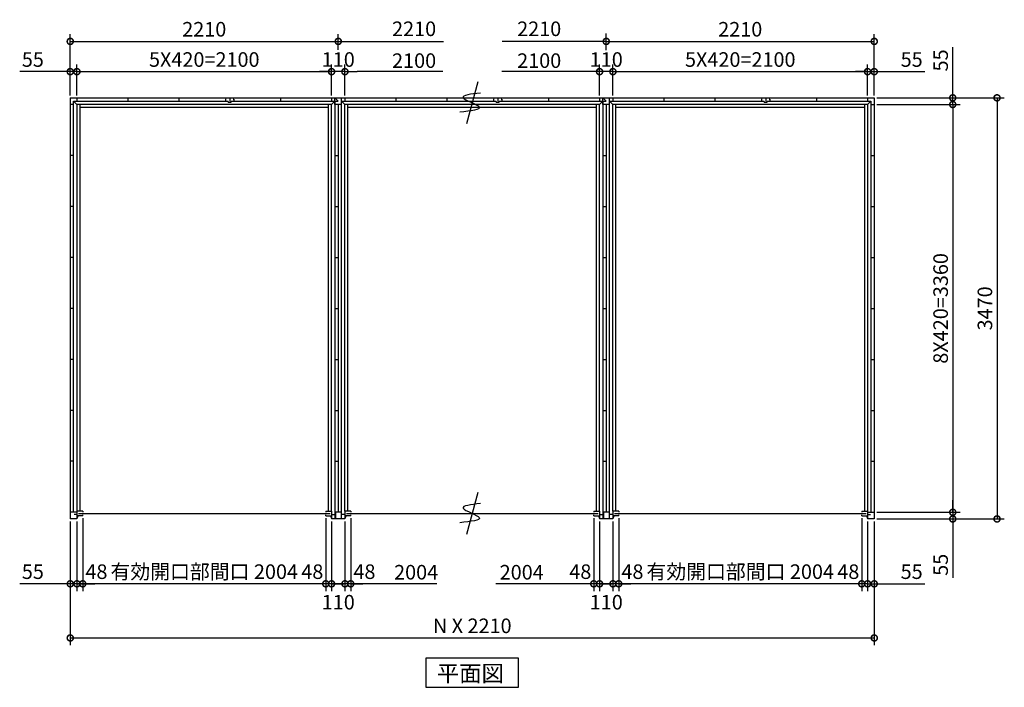
# Model space of a CAD drawing. Extents: x 140 to 16534, y 0 to 11240.
# Drawn here: x 1643 to 9762, y 5510 to 11011 of the extents above; entities that cross this region are included whole.
import ezdxf

# ---------------------------------------------------------------- set-up
doc = ezdxf.new("R2010")
doc.units = 0
doc.header["$LTSCALE"] = 20
doc.header["$PDMODE"] = 3
doc.header["$PDSIZE"] = 2
doc.layers.get('0').update_dxf_attribs({"linetype": 'CONTINUOUS'})
doc.layers.get('DEFPOINTS').update_dxf_attribs({"linetype": 'CONTINUOUS'})
for name, color, linetype in [('寸法', 4, 'CONTINUOUS'), ('文字', 7, 'CONTINUOUS'), ('部品1', 7, 'CONTINUOUS')]:
    doc.layers.add(name, color=color, linetype=linetype)
doc.styles.add('MSGOTHIC', font='MS PGothic.ttf')
doc.styles.add('STYLE1', font='isocp.shx', dxfattribs={"bigfont": 'bigfont.shx'})
doc.dimstyles.new('INABA_S40G', dxfattribs={"dimscale": 40, "dimtxt": 3, "dimasz": 2.5, "dimexe": 1.5, "dimexo": 0.5, "dimgap": 1, "dimtad": 3, "dimdec": 1, "dimdsep": 46, "dimtxsty": 'STYLE1', "dimblk1": 'DOTSMALL', "dimblk2": 'DOTSMALL', "dimsah": 1, "dimcen": 0, "dimclrt": 7, "dimadec": 0, "dimazin": 0, "dimtfac": 1, "dimtdec": 4, "dimtix": 1, "dimtmove": 0, "dimatfit": 3, "dimldrblk": 'DOTSMALL', "dimfxl": 1, "dimtolj": 1, "dimtzin": 0, "dimarcsym": 0})

# ---------------------------------------------------------------- blocks, each defined once
blk = doc.blocks.new('_DOTSMALL')
at = {"color": 0, "linetype": 'ByBlock', "ltscale": 50, "const_width": 0.5}
blk.add_lwpolyline([(-0.0625, 0, 1), (0.0625, 0, 1)], format="xyb", close=True, dxfattribs=at)
blk = doc.blocks.new('*D1')
at = {"layer": 'DEFPOINTS', "color": 0, "ltscale": 50}
for p in [(8689.7, 10312.1), (8689.7, 6952.1), (9337.1, 6952.1)]:
    blk.add_point(p, dxfattribs=at)
at = {"layer": '寸法', "color": 0, "lineweight": -2, "ltscale": 50}
for p, q in [((8709.7, 10312.1), (9397.1, 10312.1)), ((9337.1, 10312.1), (9337.1, 6952.1)), ((8709.7, 6952.1), (9397.1, 6952.1))]:
    blk.add_line(p, q, dxfattribs=at)
at = {"layer": '寸法', "color": 0, "lineweight": -2, "ltscale": 50, "xscale": 100, "yscale": 100, "zscale": 100}
for p, rotation in [((9337.1, 10312.1), 90), ((9337.1, 6952.1), 270)]:
    blk.add_blockref('_DOTSMALL', p, dxfattribs=dict(at, rotation=rotation))
at = {"layer": '寸法', "color": 7, "ltscale": 50, "insert": (9237.1, 8632.1), "char_height": 120, "attachment_point": 5, "rotation": 90, "style": 'STYLE1'}
blk.add_mtext('\\A1;8X420=3360', dxfattribs=at)
blk = doc.blocks.new('*D2')
at = {"layer": 'DEFPOINTS', "color": 0, "ltscale": 50}
for p in [(8689.7, 6952.1), (8689.7, 6897.1), (9337.1, 6897.1)]:
    blk.add_point(p, dxfattribs=at)
at = {"layer": '寸法', "color": 0, "lineweight": -2, "ltscale": 50}
for p, q in [((9337.1, 6952.1), (9337.1, 7052.1)), ((8709.7, 6952.1), (9397.1, 6952.1)), ((9337.1, 6952.1), (9337.1, 6897.1)), ((8709.7, 6897.1), (9397.1, 6897.1)), ((9337.1, 6897.1), (9337.1, 6410.7))]:
    blk.add_line(p, q, dxfattribs=at)
at = {"layer": '寸法', "color": 0, "lineweight": -2, "ltscale": 50, "xscale": 100, "yscale": 100, "zscale": 100}
for p, rotation in [((9337.1, 6952.1), 270), ((9337.1, 6897.1), 90)]:
    blk.add_blockref('_DOTSMALL', p, dxfattribs=dict(at, rotation=rotation))
at = {"layer": '寸法', "color": 7, "ltscale": 50, "insert": (9237.1, 6519.2), "char_height": 120, "attachment_point": 5, "rotation": 90, "style": 'STYLE1'}
blk.add_mtext('\\A1;55', dxfattribs=at)
blk = doc.blocks.new('*D3')
at = {"layer": 'DEFPOINTS', "color": 0, "ltscale": 50}
for p in [(8689.7, 10367.1), (8689.7, 10312.1), (9337.1, 10312.1)]:
    blk.add_point(p, dxfattribs=at)
at = {"layer": '寸法', "color": 0, "lineweight": -2, "ltscale": 50}
for p, q in [((9337.1, 10367.1), (9337.1, 10784.1)), ((8709.7, 10367.1), (9397.1, 10367.1)), ((8709.7, 10312.1), (9397.1, 10312.1)), ((9337.1, 10312.1), (9337.1, 10367.1)), ((9337.1, 10312.1), (9337.1, 10212.1))]:
    blk.add_line(p, q, dxfattribs=at)
at = {"layer": '寸法', "color": 0, "lineweight": -2, "ltscale": 50, "xscale": 100, "yscale": 100, "zscale": 100}
for p, rotation in [((9337.1, 10367.1), 270), ((9337.1, 10312.1), 90)]:
    blk.add_blockref('_DOTSMALL', p, dxfattribs=dict(at, rotation=rotation))
at = {"layer": '寸法', "color": 7, "ltscale": 50, "insert": (9237.1, 10675.6), "char_height": 120, "attachment_point": 5, "rotation": 90, "style": 'STYLE1'}
blk.add_mtext('\\A1;55', dxfattribs=at)
blk = doc.blocks.new('*D4')
at = {"layer": 'DEFPOINTS', "color": 0, "ltscale": 50}
for p in [(8689.7, 10367.1), (8689.7, 6897.1), (9702.2, 6897.1)]:
    blk.add_point(p, dxfattribs=at)
at = {"layer": '寸法', "color": 0, "lineweight": -2, "ltscale": 50}
for p, q in [((8709.7, 10367.1), (9762.2, 10367.1)), ((9702.2, 10367.1), (9702.2, 6897.1)), ((8709.7, 6897.1), (9762.2, 6897.1))]:
    blk.add_line(p, q, dxfattribs=at)
at = {"layer": '寸法', "color": 0, "lineweight": -2, "ltscale": 50, "xscale": 100, "yscale": 100, "zscale": 100}
for p, rotation in [((9702.2, 10367.1), 90), ((9702.2, 6897.1), 270)]:
    blk.add_blockref('_DOTSMALL', p, dxfattribs=dict(at, rotation=rotation))
at = {"layer": '寸法', "color": 7, "ltscale": 50, "insert": (9602.2, 8632.1), "char_height": 120, "attachment_point": 5, "rotation": 90, "style": 'STYLE1'}
blk.add_mtext('\\A1;3470', dxfattribs=at)
blk = doc.blocks.new('*D5')
at = {"layer": 'DEFPOINTS', "color": 0, "ltscale": 50}
for p in [(6582.7, 6923.1), (8586.7, 6923.1), (6582.7, 6362.7)]:
    blk.add_point(p, dxfattribs=at)
at = {"layer": '寸法', "color": 0, "lineweight": -2, "ltscale": 50}
for p, q in [((6582.7, 6903.1), (6582.7, 6302.7)), ((8586.7, 6362.7), (6582.7, 6362.7))]:
    blk.add_line(p, q, dxfattribs=at)
at = {"layer": '寸法', "color": 0, "lineweight": -2, "ltscale": 50, "xscale": 100, "yscale": 100, "zscale": 100, "rotation": 180}
blk.add_blockref('_DOTSMALL', (6582.7, 6362.7), dxfattribs=at)
at = {"layer": '寸法', "color": 0, "lineweight": -2, "ltscale": 50, "xscale": 100, "yscale": 100, "zscale": 100}
blk.add_blockref('_DOTSMALL', (8586.7, 6362.7), dxfattribs=at)
at = {"layer": '寸法', "color": 7, "ltscale": 50, "insert": (7584.7, 6462.7), "char_height": 120, "attachment_point": 5, "style": 'STYLE1'}
blk.add_mtext('\\A1;有効開口部間口 2004', dxfattribs=at)
blk = doc.blocks.new('*D6')
at = {"layer": 'DEFPOINTS', "color": 0, "ltscale": 50}
for p in [(2059.7, 6897.1), (8689.7, 6897.1), (8689.7, 5916.5)]:
    blk.add_point(p, dxfattribs=at)
at = {"layer": '寸法', "color": 0, "lineweight": -2, "ltscale": 50}
for p, q in [((2059.7, 6877.1), (2059.7, 5856.5)), ((8689.7, 6877.1), (8689.7, 5856.5)), ((2059.7, 5916.5), (8689.7, 5916.5))]:
    blk.add_line(p, q, dxfattribs=at)
at = {"layer": '寸法', "color": 0, "lineweight": -2, "ltscale": 50, "xscale": 100, "yscale": 100, "zscale": 100, "rotation": 180}
blk.add_blockref('_DOTSMALL', (2059.7, 5916.5), dxfattribs=at)
at = {"layer": '寸法', "color": 0, "lineweight": -2, "ltscale": 50, "xscale": 100, "yscale": 100, "zscale": 100}
blk.add_blockref('_DOTSMALL', (8689.7, 5916.5), dxfattribs=at)
at = {"layer": '寸法', "color": 7, "ltscale": 50, "insert": (5374.7, 6016.5), "char_height": 120, "attachment_point": 5, "style": 'STYLE1'}
blk.add_mtext('\\A1;N X 2210', dxfattribs=at)
blk = doc.blocks.new('*D7')
at = {"layer": 'DEFPOINTS', "color": 0, "ltscale": 50}
for p in [(2059.7, 6897.1), (2114.7, 6897.1), (2059.7, 6362.7)]:
    blk.add_point(p, dxfattribs=at)
at = {"layer": '寸法', "color": 0, "lineweight": -2, "ltscale": 50}
for p, q in [((2059.7, 6877.1), (2059.7, 6302.7)), ((2114.7, 6877.1), (2114.7, 6302.7)), ((2059.7, 6362.7), (1642.7, 6362.7)), ((2114.7, 6362.7), (2059.7, 6362.7)), ((2114.7, 6362.7), (2214.7, 6362.7))]:
    blk.add_line(p, q, dxfattribs=at)
at = {"layer": '寸法', "color": 0, "lineweight": -2, "ltscale": 50, "xscale": 100, "yscale": 100, "zscale": 100}
blk.add_blockref('_DOTSMALL', (2059.7, 6362.7), dxfattribs=at)
at = {"layer": '寸法', "color": 0, "lineweight": -2, "ltscale": 50, "xscale": 100, "yscale": 100, "zscale": 100, "rotation": 180}
blk.add_blockref('_DOTSMALL', (2114.7, 6362.7), dxfattribs=at)
at = {"layer": '寸法', "color": 7, "ltscale": 50, "insert": (1751.2, 6462.7), "char_height": 120, "attachment_point": 5, "style": 'STYLE1'}
blk.add_mtext('\\A1;55', dxfattribs=at)
blk = doc.blocks.new('*D8')
at = {"layer": 'DEFPOINTS', "color": 0, "ltscale": 50}
for p in [(6582.7, 6923.1), (6534.7, 6897.1), (6534.7, 6362.7)]:
    blk.add_point(p, dxfattribs=at)
at = {"layer": '寸法', "color": 0, "lineweight": -2, "ltscale": 50}
for p, q in [((6582.7, 6903.1), (6582.7, 6302.7)), ((6534.7, 6877.1), (6534.7, 6302.7)), ((6534.7, 6362.7), (6434.7, 6362.7)), ((6582.7, 6362.7), (6534.7, 6362.7)), ((6582.7, 6362.7), (6682.7, 6362.7))]:
    blk.add_line(p, q, dxfattribs=at)
at = {"layer": '寸法', "color": 0, "lineweight": -2, "ltscale": 50, "xscale": 100, "yscale": 100, "zscale": 100}
blk.add_blockref('_DOTSMALL', (6534.7, 6362.7), dxfattribs=at)
at = {"layer": '寸法', "color": 0, "lineweight": -2, "ltscale": 50, "xscale": 100, "yscale": 100, "zscale": 100, "rotation": 180}
blk.add_blockref('_DOTSMALL', (6582.7, 6362.7), dxfattribs=at)
at = {"layer": '寸法', "color": 7, "ltscale": 50, "insert": (6695.6, 6462.7), "char_height": 120, "attachment_point": 5, "style": 'STYLE1'}
blk.add_mtext('\\A1;48', dxfattribs=at)
blk = doc.blocks.new('*D9')
at = {"layer": 'DEFPOINTS', "color": 0, "ltscale": 50}
for p in [(8586.7, 6923.1), (8634.7, 6897.1), (8586.7, 6362.7)]:
    blk.add_point(p, dxfattribs=at)
at = {"layer": '寸法', "color": 0, "lineweight": -2, "ltscale": 50}
for p, q in [((8586.7, 6903.1), (8586.7, 6302.7)), ((8634.7, 6877.1), (8634.7, 6302.7)), ((8586.7, 6362.7), (8486.7, 6362.7)), ((8634.7, 6362.7), (8586.7, 6362.7)), ((8634.7, 6362.7), (8734.7, 6362.7))]:
    blk.add_line(p, q, dxfattribs=at)
at = {"layer": '寸法', "color": 0, "lineweight": -2, "ltscale": 50, "xscale": 100, "yscale": 100, "zscale": 100}
blk.add_blockref('_DOTSMALL', (8586.7, 6362.7), dxfattribs=at)
at = {"layer": '寸法', "color": 0, "lineweight": -2, "ltscale": 50, "xscale": 100, "yscale": 100, "zscale": 100, "rotation": 180}
blk.add_blockref('_DOTSMALL', (8634.7, 6362.7), dxfattribs=at)
at = {"layer": '寸法', "color": 7, "ltscale": 50, "insert": (8475.7, 6462.7), "char_height": 120, "attachment_point": 5, "style": 'STYLE1'}
blk.add_mtext('\\A1;48', dxfattribs=at)
blk = doc.blocks.new('*D10')
at = {"layer": 'DEFPOINTS', "color": 0, "ltscale": 50}
for p in [(8634.7, 6897.1), (8689.7, 6897.1), (8634.7, 6362.7)]:
    blk.add_point(p, dxfattribs=at)
at = {"layer": '寸法', "color": 0, "lineweight": -2, "ltscale": 50}
for p, q in [((8634.7, 6877.1), (8634.7, 6302.7)), ((8689.7, 6877.1), (8689.7, 6302.7)), ((8634.7, 6362.7), (8534.7, 6362.7)), ((8634.7, 6362.7), (8689.7, 6362.7)), ((8689.7, 6362.7), (9106.6, 6362.7))]:
    blk.add_line(p, q, dxfattribs=at)
at = {"layer": '寸法', "color": 0, "lineweight": -2, "ltscale": 50, "xscale": 100, "yscale": 100, "zscale": 100}
blk.add_blockref('_DOTSMALL', (8634.7, 6362.7), dxfattribs=at)
at = {"layer": '寸法', "color": 0, "lineweight": -2, "ltscale": 50, "xscale": 100, "yscale": 100, "zscale": 100, "rotation": 180}
blk.add_blockref('_DOTSMALL', (8689.7, 6362.7), dxfattribs=at)
at = {"layer": '寸法', "color": 7, "ltscale": 50, "insert": (8998.2, 6462.7), "char_height": 120, "attachment_point": 5, "style": 'STYLE1'}
blk.add_mtext('\\A1;55', dxfattribs=at)
blk = doc.blocks.new('*D11')
at = {"layer": 'DEFPOINTS', "color": 0, "ltscale": 50}
for p in [(8634.7, 10582.9), (6534.7, 10367.1), (8634.7, 10367.1)]:
    blk.add_point(p, dxfattribs=at)
at = {"layer": '寸法', "color": 0, "lineweight": -2, "ltscale": 50}
for p, q in [((6534.7, 10387.1), (6534.7, 10642.9)), ((8634.7, 10387.1), (8634.7, 10642.9)), ((6534.7, 10582.9), (8634.7, 10582.9))]:
    blk.add_line(p, q, dxfattribs=at)
at = {"layer": '寸法', "color": 0, "lineweight": -2, "ltscale": 50, "xscale": 100, "yscale": 100, "zscale": 100, "rotation": 180}
blk.add_blockref('_DOTSMALL', (6534.7, 10582.9), dxfattribs=at)
at = {"layer": '寸法', "color": 0, "lineweight": -2, "ltscale": 50, "xscale": 100, "yscale": 100, "zscale": 100}
blk.add_blockref('_DOTSMALL', (8634.7, 10582.9), dxfattribs=at)
at = {"layer": '寸法', "color": 7, "ltscale": 50, "insert": (7584.7, 10682.9), "char_height": 120, "attachment_point": 5, "style": 'STYLE1'}
blk.add_mtext('\\A1;5X420=2100', dxfattribs=at)
blk = doc.blocks.new('*D12')
at = {"layer": 'DEFPOINTS', "color": 0, "ltscale": 50}
for p in [(2114.7, 10582.9), (2059.7, 10367.1), (2114.7, 10367.1)]:
    blk.add_point(p, dxfattribs=at)
at = {"layer": '寸法', "color": 0, "lineweight": -2, "ltscale": 50}
for p, q in [((2059.7, 10387.1), (2059.7, 10642.9)), ((2114.7, 10387.1), (2114.7, 10642.9)), ((2059.7, 10582.9), (1642.7, 10582.9)), ((2114.7, 10582.9), (2059.7, 10582.9)), ((2114.7, 10582.9), (2214.7, 10582.9))]:
    blk.add_line(p, q, dxfattribs=at)
at = {"layer": '寸法', "color": 0, "lineweight": -2, "ltscale": 50, "xscale": 100, "yscale": 100, "zscale": 100}
blk.add_blockref('_DOTSMALL', (2059.7, 10582.9), dxfattribs=at)
at = {"layer": '寸法', "color": 0, "lineweight": -2, "ltscale": 50, "xscale": 100, "yscale": 100, "zscale": 100, "rotation": 180}
blk.add_blockref('_DOTSMALL', (2114.7, 10582.9), dxfattribs=at)
at = {"layer": '寸法', "color": 7, "ltscale": 50, "insert": (1751.2, 10682.9), "char_height": 120, "attachment_point": 5, "style": 'STYLE1'}
blk.add_mtext('\\A1;55', dxfattribs=at)
blk = doc.blocks.new('*D13')
at = {"layer": 'DEFPOINTS', "color": 0, "ltscale": 50}
for p in [(8689.7, 10582.9), (8634.7, 10367.1), (8689.7, 10367.1)]:
    blk.add_point(p, dxfattribs=at)
at = {"layer": '寸法', "color": 0, "lineweight": -2, "ltscale": 50}
for p, q in [((8634.7, 10387.1), (8634.7, 10642.9)), ((8689.7, 10387.1), (8689.7, 10642.9)), ((8634.7, 10582.9), (8534.7, 10582.9)), ((8634.7, 10582.9), (8689.7, 10582.9)), ((8689.7, 10582.9), (9106.6, 10582.9))]:
    blk.add_line(p, q, dxfattribs=at)
at = {"layer": '寸法', "color": 0, "lineweight": -2, "ltscale": 50, "xscale": 100, "yscale": 100, "zscale": 100}
blk.add_blockref('_DOTSMALL', (8634.7, 10582.9), dxfattribs=at)
at = {"layer": '寸法', "color": 0, "lineweight": -2, "ltscale": 50, "xscale": 100, "yscale": 100, "zscale": 100, "rotation": 180}
blk.add_blockref('_DOTSMALL', (8689.7, 10582.9), dxfattribs=at)
at = {"layer": '寸法', "color": 7, "ltscale": 50, "insert": (8998.2, 10682.9), "char_height": 120, "attachment_point": 5, "style": 'STYLE1'}
blk.add_mtext('\\A1;55', dxfattribs=at)
blk = doc.blocks.new('*D15')
at = {"layer": 'DEFPOINTS', "color": 0, "ltscale": 50}
for p in [(6376.7, 6923.1), (6424.7, 6897.1), (6376.7, 6362.7)]:
    blk.add_point(p, dxfattribs=at)
at = {"layer": '寸法', "color": 0, "lineweight": -2, "ltscale": 50}
for p, q in [((6376.7, 6903.1), (6376.7, 6302.7)), ((6424.7, 6877.1), (6424.7, 6302.7)), ((6376.7, 6362.7), (6276.7, 6362.7)), ((6424.7, 6362.7), (6376.7, 6362.7)), ((6424.7, 6362.7), (6524.7, 6362.7))]:
    blk.add_line(p, q, dxfattribs=at)
at = {"layer": '寸法', "color": 0, "lineweight": -2, "ltscale": 50, "xscale": 100, "yscale": 100, "zscale": 100}
blk.add_blockref('_DOTSMALL', (6376.7, 6362.7), dxfattribs=at)
at = {"layer": '寸法', "color": 0, "lineweight": -2, "ltscale": 50, "xscale": 100, "yscale": 100, "zscale": 100, "rotation": 180}
blk.add_blockref('_DOTSMALL', (6424.7, 6362.7), dxfattribs=at)
at = {"layer": '寸法', "color": 7, "ltscale": 50, "insert": (6265.7, 6462.7), "char_height": 120, "attachment_point": 5, "style": 'STYLE1'}
blk.add_mtext('\\A1;48', dxfattribs=at)
blk = doc.blocks.new('*D14')
at = {"layer": 'DEFPOINTS', "color": 0, "ltscale": 50}
for p in [(2162.7, 6923.1), (2114.7, 6897.1), (2114.7, 6362.7)]:
    blk.add_point(p, dxfattribs=at)
at = {"layer": '寸法', "color": 0, "lineweight": -2, "ltscale": 50}
for p, q in [((2162.7, 6903.1), (2162.7, 6302.7)), ((2114.7, 6877.1), (2114.7, 6302.7)), ((2114.7, 6362.7), (2014.7, 6362.7)), ((2162.7, 6362.7), (2114.7, 6362.7)), ((2162.7, 6362.7), (2262.7, 6362.7))]:
    blk.add_line(p, q, dxfattribs=at)
at = {"layer": '寸法', "color": 0, "lineweight": -2, "ltscale": 50, "xscale": 100, "yscale": 100, "zscale": 100}
blk.add_blockref('_DOTSMALL', (2114.7, 6362.7), dxfattribs=at)
at = {"layer": '寸法', "color": 0, "lineweight": -2, "ltscale": 50, "xscale": 100, "yscale": 100, "zscale": 100, "rotation": 180}
blk.add_blockref('_DOTSMALL', (2162.7, 6362.7), dxfattribs=at)
at = {"layer": '寸法', "color": 7, "ltscale": 50, "insert": (2275.6, 6462.7), "char_height": 120, "attachment_point": 5, "style": 'STYLE1'}
blk.add_mtext('\\A1;48', dxfattribs=at)
blk = doc.blocks.new('*D16')
at = {"layer": 'DEFPOINTS', "color": 0, "ltscale": 50}
for p in [(6424.7, 6897.1), (6534.7, 6897.1), (6424.7, 6362.7)]:
    blk.add_point(p, dxfattribs=at)
at = {"layer": '寸法', "color": 0, "lineweight": -2, "ltscale": 50}
for p, q in [((6424.7, 6877.1), (6424.7, 6302.7)), ((6534.7, 6877.1), (6534.7, 6302.7)), ((6534.7, 6362.7), (6424.7, 6362.7))]:
    blk.add_line(p, q, dxfattribs=at)
at = {"layer": '寸法', "color": 0, "lineweight": -2, "ltscale": 50, "xscale": 100, "yscale": 100, "zscale": 100, "rotation": 180}
blk.add_blockref('_DOTSMALL', (6424.7, 6362.7), dxfattribs=at)
at = {"layer": '寸法', "color": 0, "lineweight": -2, "ltscale": 50, "xscale": 100, "yscale": 100, "zscale": 100}
blk.add_blockref('_DOTSMALL', (6534.7, 6362.7), dxfattribs=at)
at = {"layer": '寸法', "color": 7, "ltscale": 50, "insert": (6479.7, 6211), "char_height": 120, "attachment_point": 5, "style": 'STYLE1'}
blk.add_mtext('\\A1;110', dxfattribs=at)
blk = doc.blocks.new('*D17')
at = {"layer": 'DEFPOINTS', "color": 0, "ltscale": 50}
for p in [(6424.7, 10582.9), (6424.7, 10367.1), (6534.7, 10367.1)]:
    blk.add_point(p, dxfattribs=at)
at = {"layer": '寸法', "color": 0, "lineweight": -2, "ltscale": 50}
for p, q in [((6424.7, 10387.1), (6424.7, 10642.9)), ((6534.7, 10387.1), (6534.7, 10642.9)), ((6424.7, 10582.9), (6324.7, 10582.9)), ((6534.7, 10582.9), (6424.7, 10582.9)), ((6534.7, 10582.9), (6634.7, 10582.9))]:
    blk.add_line(p, q, dxfattribs=at)
at = {"layer": '寸法', "color": 0, "lineweight": -2, "ltscale": 50, "xscale": 100, "yscale": 100, "zscale": 100}
blk.add_blockref('_DOTSMALL', (6424.7, 10582.9), dxfattribs=at)
at = {"layer": '寸法', "color": 0, "lineweight": -2, "ltscale": 50, "xscale": 100, "yscale": 100, "zscale": 100, "rotation": 180}
blk.add_blockref('_DOTSMALL', (6534.7, 10582.9), dxfattribs=at)
at = {"layer": '寸法', "color": 7, "ltscale": 50, "insert": (6479.7, 10682.9), "char_height": 120, "attachment_point": 5, "style": 'STYLE1'}
blk.add_mtext('\\A1;110', dxfattribs=at)
blk = doc.blocks.new('*D18')
at = {"layer": 'DEFPOINTS', "color": 0, "ltscale": 50}
for p in [(8689.7, 10832.2), (6479.7, 10741.9), (8689.7, 10367.1)]:
    blk.add_point(p, dxfattribs=at)
at = {"layer": '寸法', "color": 0, "lineweight": -2, "ltscale": 50}
for p, q in [((8689.7, 10387.1), (8689.7, 10892.2)), ((6479.7, 10832.2), (8689.7, 10832.2))]:
    blk.add_line(p, q, dxfattribs=at)
at = {"layer": '寸法', "color": 0, "lineweight": -2, "ltscale": 50, "xscale": 100, "yscale": 100, "zscale": 100, "rotation": 180}
blk.add_blockref('_DOTSMALL', (6479.7, 10832.2), dxfattribs=at)
at = {"layer": '寸法', "color": 0, "lineweight": -2, "ltscale": 50, "xscale": 100, "yscale": 100, "zscale": 100}
blk.add_blockref('_DOTSMALL', (8689.7, 10832.2), dxfattribs=at)
at = {"layer": '寸法', "color": 7, "ltscale": 50, "insert": (7584.7, 10932.2), "char_height": 120, "attachment_point": 5, "style": 'STYLE1'}
blk.add_mtext('\\A1;2210', dxfattribs=at)
blk = doc.blocks.new('*D23')
at = {"layer": 'DEFPOINTS', "color": 0, "ltscale": 50}
for p in [(4269.7, 10832.2), (4269.7, 10741.9), (2059.7, 10367.1)]:
    blk.add_point(p, dxfattribs=at)
at = {"layer": '寸法', "color": 0, "lineweight": -2, "ltscale": 50}
for p, q in [((2059.7, 10387.1), (2059.7, 10892.2)), ((4269.7, 10761.9), (4269.7, 10892.2)), ((2059.7, 10832.2), (4269.7, 10832.2))]:
    blk.add_line(p, q, dxfattribs=at)
at = {"layer": '寸法', "color": 0, "lineweight": -2, "ltscale": 50, "xscale": 100, "yscale": 100, "zscale": 100, "rotation": 180}
blk.add_blockref('_DOTSMALL', (2059.7, 10832.2), dxfattribs=at)
at = {"layer": '寸法', "color": 0, "lineweight": -2, "ltscale": 50, "xscale": 100, "yscale": 100, "zscale": 100}
blk.add_blockref('_DOTSMALL', (4269.7, 10832.2), dxfattribs=at)
at = {"layer": '寸法', "color": 7, "ltscale": 50, "insert": (3164.7, 10932.2), "char_height": 120, "attachment_point": 5, "style": 'STYLE1'}
blk.add_mtext('\\A1;2210', dxfattribs=at)
blk = doc.blocks.new('*D21')
at = {"layer": 'DEFPOINTS', "color": 0, "ltscale": 50}
for p in [(4214.7, 10582.9), (2114.7, 10367.1), (4214.7, 10367.1)]:
    blk.add_point(p, dxfattribs=at)
at = {"layer": '寸法', "color": 0, "lineweight": -2, "ltscale": 50}
for p, q in [((2114.7, 10387.1), (2114.7, 10642.9)), ((4214.7, 10387.1), (4214.7, 10642.9)), ((2114.7, 10582.9), (4214.7, 10582.9))]:
    blk.add_line(p, q, dxfattribs=at)
at = {"layer": '寸法', "color": 0, "lineweight": -2, "ltscale": 50, "xscale": 100, "yscale": 100, "zscale": 100, "rotation": 180}
blk.add_blockref('_DOTSMALL', (2114.7, 10582.9), dxfattribs=at)
at = {"layer": '寸法', "color": 0, "lineweight": -2, "ltscale": 50, "xscale": 100, "yscale": 100, "zscale": 100}
blk.add_blockref('_DOTSMALL', (4214.7, 10582.9), dxfattribs=at)
at = {"layer": '寸法', "color": 7, "ltscale": 50, "insert": (3164.7, 10682.9), "char_height": 120, "attachment_point": 5, "style": 'STYLE1'}
blk.add_mtext('\\A1;5X420=2100', dxfattribs=at)
blk = doc.blocks.new('*D22')
at = {"layer": 'DEFPOINTS', "color": 0, "ltscale": 50}
for p in [(4214.7, 10582.9), (4214.7, 10367.1), (4324.7, 10367.1)]:
    blk.add_point(p, dxfattribs=at)
at = {"layer": '寸法', "color": 0, "lineweight": -2, "ltscale": 50}
for p, q in [((4214.7, 10387.1), (4214.7, 10642.9)), ((4324.7, 10387.1), (4324.7, 10642.9)), ((4214.7, 10582.9), (4114.7, 10582.9)), ((4324.7, 10582.9), (4214.7, 10582.9)), ((4324.7, 10582.9), (4424.7, 10582.9))]:
    blk.add_line(p, q, dxfattribs=at)
at = {"layer": '寸法', "color": 0, "lineweight": -2, "ltscale": 50, "xscale": 100, "yscale": 100, "zscale": 100}
blk.add_blockref('_DOTSMALL', (4214.7, 10582.9), dxfattribs=at)
at = {"layer": '寸法', "color": 0, "lineweight": -2, "ltscale": 50, "xscale": 100, "yscale": 100, "zscale": 100, "rotation": 180}
blk.add_blockref('_DOTSMALL', (4324.7, 10582.9), dxfattribs=at)
at = {"layer": '寸法', "color": 7, "ltscale": 50, "insert": (4269.7, 10682.9), "char_height": 120, "attachment_point": 5, "style": 'STYLE1'}
blk.add_mtext('\\A1;110', dxfattribs=at)
blk = doc.blocks.new('*D20')
at = {"layer": 'DEFPOINTS', "color": 0, "ltscale": 50}
for p in [(2162.7, 6923.1), (4166.7, 6923.1), (2162.7, 6362.7)]:
    blk.add_point(p, dxfattribs=at)
at = {"layer": '寸法', "color": 0, "lineweight": -2, "ltscale": 50}
for p, q in [((2162.7, 6903.1), (2162.7, 6302.7)), ((4166.7, 6362.7), (2162.7, 6362.7))]:
    blk.add_line(p, q, dxfattribs=at)
at = {"layer": '寸法', "color": 0, "lineweight": -2, "ltscale": 50, "xscale": 100, "yscale": 100, "zscale": 100, "rotation": 180}
blk.add_blockref('_DOTSMALL', (2162.7, 6362.7), dxfattribs=at)
at = {"layer": '寸法', "color": 0, "lineweight": -2, "ltscale": 50, "xscale": 100, "yscale": 100, "zscale": 100}
blk.add_blockref('_DOTSMALL', (4166.7, 6362.7), dxfattribs=at)
at = {"layer": '寸法', "color": 7, "ltscale": 50, "insert": (3164.7, 6462.7), "char_height": 120, "attachment_point": 5, "style": 'STYLE1'}
blk.add_mtext('\\A1;有効開口部間口 2004', dxfattribs=at)
blk = doc.blocks.new('*D19')
at = {"layer": 'DEFPOINTS', "color": 0, "ltscale": 50}
for p in [(4166.7, 6923.1), (4214.7, 6897.1), (4166.7, 6362.7)]:
    blk.add_point(p, dxfattribs=at)
at = {"layer": '寸法', "color": 0, "lineweight": -2, "ltscale": 50}
for p, q in [((4166.7, 6903.1), (4166.7, 6302.7)), ((4214.7, 6877.1), (4214.7, 6302.7)), ((4166.7, 6362.7), (4066.7, 6362.7)), ((4214.7, 6362.7), (4166.7, 6362.7)), ((4214.7, 6362.7), (4314.7, 6362.7))]:
    blk.add_line(p, q, dxfattribs=at)
at = {"layer": '寸法', "color": 0, "lineweight": -2, "ltscale": 50, "xscale": 100, "yscale": 100, "zscale": 100}
blk.add_blockref('_DOTSMALL', (4166.7, 6362.7), dxfattribs=at)
at = {"layer": '寸法', "color": 0, "lineweight": -2, "ltscale": 50, "xscale": 100, "yscale": 100, "zscale": 100, "rotation": 180}
blk.add_blockref('_DOTSMALL', (4214.7, 6362.7), dxfattribs=at)
at = {"layer": '寸法', "color": 7, "ltscale": 50, "insert": (4055.7, 6462.7), "char_height": 120, "attachment_point": 5, "style": 'STYLE1'}
blk.add_mtext('\\A1;48', dxfattribs=at)
blk = doc.blocks.new('*D25')
at = {"layer": 'DEFPOINTS', "color": 0, "ltscale": 50}
for p in [(4214.7, 6897.1), (4324.7, 6897.1), (4214.7, 6362.7)]:
    blk.add_point(p, dxfattribs=at)
at = {"layer": '寸法', "color": 0, "lineweight": -2, "ltscale": 50}
for p, q in [((4214.7, 6877.1), (4214.7, 6302.7)), ((4324.7, 6877.1), (4324.7, 6302.7)), ((4324.7, 6362.7), (4214.7, 6362.7))]:
    blk.add_line(p, q, dxfattribs=at)
at = {"layer": '寸法', "color": 0, "lineweight": -2, "ltscale": 50, "xscale": 100, "yscale": 100, "zscale": 100, "rotation": 180}
blk.add_blockref('_DOTSMALL', (4214.7, 6362.7), dxfattribs=at)
at = {"layer": '寸法', "color": 0, "lineweight": -2, "ltscale": 50, "xscale": 100, "yscale": 100, "zscale": 100}
blk.add_blockref('_DOTSMALL', (4324.7, 6362.7), dxfattribs=at)
at = {"layer": '寸法', "color": 7, "ltscale": 50, "insert": (4269.7, 6211), "char_height": 120, "attachment_point": 5, "style": 'STYLE1'}
blk.add_mtext('\\A1;110', dxfattribs=at)
blk = doc.blocks.new('*D24')
at = {"layer": 'DEFPOINTS', "color": 0, "ltscale": 50}
for p in [(4372.7, 6923.1), (4324.7, 6897.1), (4324.7, 6362.7)]:
    blk.add_point(p, dxfattribs=at)
at = {"layer": '寸法', "color": 0, "lineweight": -2, "ltscale": 50}
for p, q in [((4372.7, 6903.1), (4372.7, 6302.7)), ((4324.7, 6877.1), (4324.7, 6302.7)), ((4324.7, 6362.7), (4224.7, 6362.7)), ((4372.7, 6362.7), (4324.7, 6362.7)), ((4372.7, 6362.7), (4472.7, 6362.7))]:
    blk.add_line(p, q, dxfattribs=at)
at = {"layer": '寸法', "color": 0, "lineweight": -2, "ltscale": 50, "xscale": 100, "yscale": 100, "zscale": 100}
blk.add_blockref('_DOTSMALL', (4324.7, 6362.7), dxfattribs=at)
at = {"layer": '寸法', "color": 0, "lineweight": -2, "ltscale": 50, "xscale": 100, "yscale": 100, "zscale": 100, "rotation": 180}
blk.add_blockref('_DOTSMALL', (4372.7, 6362.7), dxfattribs=at)
at = {"layer": '寸法', "color": 7, "ltscale": 50, "insert": (4485.6, 6462.7), "char_height": 120, "attachment_point": 5, "style": 'STYLE1'}
blk.add_mtext('\\A1;48', dxfattribs=at)

msp = doc.modelspace()

# ---------------------------------------------------------------- linework, layer by layer
at = {"layer": '寸法', "ltscale": 50}
for p, q in [((6479.56, 10759.36), (6479.56, 10898.51)), ((4269.67, 10832.22), (5137.16, 10832.22)), ((6479.67, 10832.22), (5622.24, 10832.22)), ((5131.45, 10582.89), (4424.67, 10582.89)), ((6324.67, 10582.89), (5617.9, 10582.89)), ((5083.45, 6362.66), (4376.67, 6362.66)), ((6276.67, 6362.66), (5569.9, 6362.66))]:
    msp.add_line(p, q, dxfattribs=at)
at = {"layer": '部品1', "ltscale": 50}
for p, q in [((5421.21, 10499.25), (5328.14, 10151.92)), ((2114.67, 10312.09), (2087.67, 10339.09)), ((3362.17, 10331.09), (3362.17, 10339.09)), ((3387.17, 10331.09), (3387.17, 10339.09)), ((4241.67, 10339.09), (4214.67, 10312.09)), ((4241.67, 10339.09), (4241.67, 10367.09)), ((4269.67, 10339.09), (4241.67, 10367.09)), ((4241.67, 10312.09), (4241.67, 10339.09)), ((4241.67, 10339.09), (4269.67, 10339.09)), ((4297.67, 10312.09), (4297.67, 10367.09)), ((4297.67, 10339.09), (4324.67, 10312.09)), ((5572.17, 10331.09), (5572.17, 10339.09)), ((5597.17, 10331.09), (5597.17, 10339.09)), ((6451.67, 10339.09), (6424.67, 10312.09)), ((6479.67, 10339.09), (6451.67, 10367.09)), ((6451.67, 10339.09), (6451.67, 10367.09)), ((6451.67, 10339.09), (6479.67, 10339.09)), ((6451.67, 10312.09), (6451.67, 10339.09)), ((6507.67, 10312.09), (6507.67, 10367.09)), ((6507.67, 10339.09), (6534.67, 10312.09)), ((7782.17, 10331.09), (7782.17, 10339.09)), ((7807.17, 10331.09), (7807.17, 10339.09)), ((8661.67, 10339.09), (8634.67, 10312.09)), ((4189.67, 10287.09), (2139.67, 10287.09)), ((6399.67, 10287.09), (4349.67, 10287.09)), ((8609.67, 10287.09), (6559.67, 10287.09)), ((5421.21, 7116.25), (5328.14, 6768.92)), ((2114.67, 6933.09), (2091.67, 6933.09)), ((2114.67, 6962.09), (2114.67, 6897.09)), ((2124.67, 6923.09), (2114.67, 6902.09)), ((2126.67, 6942.59), (4202.67, 6942.59)), ((2162.67, 6962.09), (2162.67, 6953.09)), ((2162.67, 6923.09), (2162.67, 6932.09)), ((4166.67, 6962.09), (4166.67, 6953.09)), ((4166.67, 6923.09), (4166.67, 6932.09)), ((4204.67, 6923.09), (4214.67, 6902.09)), ((4214.67, 6962.09), (4214.67, 6897.09)), ((4245.67, 6952.09), (4245.67, 6897.09)), ((4293.67, 6952.09), (4293.67, 6897.09)), ((4324.67, 6962.09), (4324.67, 6897.09)), ((4334.67, 6923.09), (4324.67, 6902.09)), ((4336.67, 6942.59), (6412.67, 6942.59)), ((4372.67, 6962.09), (4372.67, 6953.09)), ((4372.67, 6923.09), (4372.67, 6932.09)), ((6376.67, 6962.09), (6376.67, 6953.09)), ((6376.67, 6923.09), (6376.67, 6932.09)), ((6414.67, 6923.09), (6424.67, 6902.09)), ((6424.67, 6962.09), (6424.67, 6897.09)), ((6455.67, 6952.09), (6455.67, 6897.09)), ((6503.67, 6952.09), (6503.67, 6897.09)), ((6534.67, 6962.09), (6534.67, 6897.09)), ((6544.67, 6923.09), (6534.67, 6902.09)), ((6546.67, 6942.59), (8622.67, 6942.59)), ((6582.67, 6962.09), (6582.67, 6953.09)), ((6582.67, 6923.09), (6582.67, 6932.09)), ((8586.67, 6962.09), (8586.67, 6953.09)), ((8586.67, 6923.09), (8586.67, 6932.09)), ((8624.67, 6923.09), (8634.67, 6902.09))]:
    msp.add_line(p, q, dxfattribs=at)
at = {"layer": '部品1'}
for p, q in [((2059.67, 10367.09), (2059.67, 6897.09)), ((2059.67, 10367.09), (8689.67, 10367.09)), ((2087.67, 10312.09), (2059.67, 10312.09)), ((2087.67, 6952.09), (2087.67, 10339.09)), ((2087.67, 10339.09), (3362.17, 10339.09)), ((2114.67, 10367.09), (2114.67, 10339.09)), ((2114.67, 10367.09), (2114.67, 10339.09)), ((2114.67, 10312.09), (2114.67, 6962.09)), ((4214.67, 10312.09), (2114.67, 10312.09)), ((2139.67, 10312.09), (2139.67, 6962.09)), ((2534.67, 10367.09), (2534.67, 10339.09)), ((2534.67, 10367.09), (2534.67, 10339.09)), ((2534.67, 10367.09), (2534.67, 10339.09)), ((2954.67, 10367.09), (2954.67, 10339.09)), ((2954.67, 10367.09), (2954.67, 10339.09)), ((2954.67, 10367.09), (2954.67, 10339.09)), ((3339.67, 10357.09), (3339.67, 10339.09)), ((3339.67, 10357.09), (3345.67, 10357.09)), ((3362.17, 10331.09), (3387.17, 10331.09)), ((3374.67, 10367.09), (3374.67, 10339.09)), ((3387.17, 10339.09), (4241.67, 10339.09)), ((3403.67, 10357.09), (3409.67, 10357.09)), ((3409.67, 10357.09), (3409.67, 10339.09)), ((3794.67, 10367.09), (3794.67, 10339.09)), ((4214.67, 10367.09), (4214.67, 10339.09)), ((4214.67, 6962.09), (4214.67, 10312.09)), ((4241.67, 10339.09), (4241.67, 6897.09)), ((4297.67, 10312.09), (4241.67, 10312.09)), ((4269.67, 10312.09), (4269.67, 6952.09)), ((4297.67, 6897.09), (4297.67, 10367.09)), ((4297.67, 10339.09), (5572.17, 10339.09)), ((4324.67, 10367.09), (4324.67, 10339.09)), ((6424.67, 10312.09), (4324.67, 10312.09)), ((4324.67, 6962.09), (4324.67, 10312.09)), ((4744.67, 10367.09), (4744.67, 10339.09)), ((4744.67, 10367.09), (4744.67, 10339.09)), ((4744.67, 10367.09), (4744.67, 10339.09)), ((5164.67, 10367.09), (5164.67, 10339.09)), ((5164.67, 10367.09), (5164.67, 10339.09)), ((5164.67, 10367.09), (5164.67, 10339.09)), ((5549.67, 10357.09), (5555.67, 10357.09)), ((5549.67, 10357.09), (5549.67, 10339.09)), ((5572.17, 10331.09), (5597.17, 10331.09)), ((5584.67, 10367.09), (5584.67, 10339.09)), ((5597.17, 10339.09), (6451.67, 10339.09)), ((5613.67, 10357.09), (5619.67, 10357.09)), ((5619.67, 10357.09), (5619.67, 10339.09)), ((6004.67, 10367.09), (6004.67, 10339.09)), ((6424.67, 10367.09), (6424.67, 10339.09)), ((6424.67, 6962.09), (6424.67, 10312.09)), ((6451.67, 10339.09), (6451.67, 6897.09)), ((6507.67, 10312.09), (6451.67, 10312.09)), ((6479.67, 10312.09), (6479.67, 6952.09)), ((6507.67, 6897.09), (6507.67, 10367.09)), ((6507.67, 10339.09), (7164.67, 10339.09)), ((6534.67, 10367.09), (6534.67, 10339.09)), ((6534.67, 10339.09), (7782.17, 10339.09)), ((8634.67, 10312.09), (6534.67, 10312.09)), ((6534.67, 6962.09), (6534.67, 10312.09)), ((6954.67, 10367.09), (6954.67, 10339.09)), ((6954.67, 10367.09), (6954.67, 10339.09)), ((6954.67, 10367.09), (6954.67, 10339.09)), ((7374.67, 10367.09), (7374.67, 10339.09)), ((7374.67, 10367.09), (7374.67, 10339.09)), ((7374.67, 10367.09), (7374.67, 10339.09)), ((7759.67, 10357.09), (7765.67, 10357.09)), ((7759.67, 10357.09), (7759.67, 10339.09)), ((7782.17, 10331.09), (7807.17, 10331.09)), ((7794.67, 10367.09), (7794.67, 10339.09)), ((7807.17, 10339.09), (8661.67, 10339.09)), ((7823.67, 10357.09), (7829.67, 10357.09)), ((7829.67, 10357.09), (7829.67, 10339.09)), ((8214.67, 10367.09), (8214.67, 10339.09)), ((8609.67, 10312.09), (8609.67, 6962.09)), ((8634.67, 10367.09), (8634.67, 10339.09)), ((8634.67, 10367.09), (8634.67, 10339.09)), ((8634.67, 10312.09), (8634.67, 6897.09)), ((8661.67, 10339.09), (8661.67, 6952.09)), ((8661.67, 10312.09), (8689.67, 10312.09)), ((8689.67, 10367.09), (8689.67, 6897.09)), ((2087.67, 9892.09), (2059.67, 9892.09)), ((4241.67, 9892.09), (4269.67, 9892.09)), ((6451.67, 9892.09), (6479.67, 9892.09)), ((8661.67, 9892.09), (8689.67, 9892.09)), ((2087.67, 9472.09), (2059.67, 9472.09)), ((4241.67, 9472.09), (4269.67, 9472.09)), ((6451.67, 9472.09), (6479.67, 9472.09)), ((8661.67, 9472.09), (8689.67, 9472.09)), ((2087.67, 9052.09), (2059.67, 9052.09)), ((4241.67, 9052.09), (4269.67, 9052.09)), ((6451.67, 9052.09), (6479.67, 9052.09)), ((8661.67, 9052.09), (8689.67, 9052.09)), ((2087.67, 8632.09), (2059.67, 8632.09)), ((4241.67, 8632.09), (4269.67, 8632.09)), ((6451.67, 8632.09), (6479.67, 8632.09)), ((8661.67, 8632.09), (8689.67, 8632.09)), ((2087.67, 8212.09), (2059.67, 8212.09)), ((4241.67, 8212.09), (4269.67, 8212.09)), ((6451.67, 8212.09), (6479.67, 8212.09)), ((8661.67, 8212.09), (8689.67, 8212.09)), ((2087.67, 7792.09), (2059.67, 7792.09)), ((4241.67, 7792.09), (4269.67, 7792.09)), ((6451.67, 7792.09), (6479.67, 7792.09)), ((8661.67, 7792.09), (8689.67, 7792.09)), ((2087.67, 7372.09), (2059.67, 7372.09)), ((4241.67, 7372.09), (4269.67, 7372.09)), ((6451.67, 7372.09), (6479.67, 7372.09)), ((8661.67, 7372.09), (8689.67, 7372.09)), ((2114.67, 6952.09), (2059.67, 6952.09)), ((2087.67, 6952.09), (2059.67, 6952.09)), ((2087.67, 6952.09), (2059.67, 6952.09)), ((2114.67, 6933.09), (2091.67, 6933.09)), ((2162.67, 6962.09), (2114.67, 6962.09)), ((2162.67, 6923.09), (2114.67, 6923.09)), ((4166.67, 6962.09), (4214.67, 6962.09)), ((4166.67, 6923.09), (4214.67, 6923.09)), ((4214.67, 6933.09), (4237.67, 6933.09)), ((4293.67, 6952.09), (4245.67, 6952.09)), ((4324.67, 6933.09), (4301.67, 6933.09)), ((4372.67, 6962.09), (4324.67, 6962.09)), ((4372.67, 6923.09), (4324.67, 6923.09)), ((6376.67, 6962.09), (6424.67, 6962.09)), ((6376.67, 6923.09), (6424.67, 6923.09)), ((6424.67, 6933.09), (6447.67, 6933.09)), ((6503.67, 6952.09), (6455.67, 6952.09)), ((6534.67, 6933.09), (6511.67, 6933.09)), ((6582.67, 6962.09), (6534.67, 6962.09)), ((6582.67, 6923.09), (6534.67, 6923.09)), ((8586.67, 6962.09), (8634.67, 6962.09)), ((8586.67, 6923.09), (8634.67, 6923.09)), ((8634.67, 6952.09), (8689.67, 6952.09)), ((8634.67, 6933.09), (8657.67, 6933.09)), ((2114.67, 6897.09), (2059.67, 6897.09)), ((4324.67, 6897.09), (4214.67, 6897.09)), ((6534.67, 6897.09), (6424.67, 6897.09)), ((8689.67, 6897.09), (8634.67, 6897.09))]:
    msp.add_line(p, q, dxfattribs=at)
at = {"layer": '部品1', "ltscale": 10}
for p, q in [((4189.67, 6962.09), (4189.67, 10312.09)), ((4349.67, 6962.09), (4349.67, 10312.09)), ((6399.67, 6962.09), (6399.67, 10312.09)), ((6559.67, 6962.09), (6559.67, 10312.09))]:
    msp.add_line(p, q, dxfattribs=at)
at = {"layer": '部品1'}
msp.add_lwpolyline([(4992.94, 5749.86), (4992.94, 5509.97), (5756.41, 5509.97), (5756.41, 5749.86)], close=True, dxfattribs=at)
at = {"layer": '部品1', "ltscale": 50}
for points in [[(5442.24, 10406.83), (5365.36, 10397.92), (5208.45, 10379.75), (5531.26, 10277.23), (5361.42, 10258.59), (5273.63, 10248.96)], [(5442.24, 7023.83), (5365.36, 7014.92), (5208.45, 6996.75), (5531.26, 6894.23), (5361.42, 6875.59), (5273.63, 6865.96)]]:
    msp.add_open_spline(points, degree=3, knots=[0, 0, 0, 0, 147.8767566, 301.8091093, 466.5049223, 466.5049223, 466.5049223, 466.5049223], dxfattribs=at)

# ---------------------------------------------------------------- texts
at = {"layer": '文字', "ltscale": 50, "style": 'STYLE1'}
for s, p in [('2210', (4713.4, 10876.07)), ('2210', (5744.95, 10876.07)), ('2100', (4713.4, 10613.58)), ('2100', (5744.95, 10613.58)), ('2004', (4729.81, 6398.13)), ('2004', (5600.65, 6398.13))]:
    msp.add_text(s, height=120, dxfattribs=at).set_placement(p)
at = {"layer": '部品1', "style": 'MSGOTHIC'}
msp.add_text('平面図', height=135, dxfattribs=at).set_placement((5082.86, 5556.97))

# ---------------------------------------------------------------- dimensions: what is measured, and where the dimension line sits
at = {"layer": '寸法', "ltscale": 50}
for base, p1, p2, override, picture, middle in [((4269.67, 10832.22), (2059.67, 10367.09), (4269.67, 10741.88), {"dimtmove": 2}, '*D23', (3164.67, 10932.23)), ((8689.67, 10832.22), (6479.67, 10741.88), (8689.67, 10367.09), {"dimse1": 1, "dimtmove": 2}, '*D18', (7584.67, 10932.23)), ((4214.67, 10582.89), (4324.67, 10367.09), (4214.67, 10367.09), {"dimtmove": 2}, '*D22', (4269.67, 10682.89)), ((6424.67, 10582.89), (6534.67, 10367.09), (6424.67, 10367.09), {"dimtmove": 2}, '*D17', (6479.67, 10682.89))]:
    dim = msp.add_linear_dim(base=base, p1=p1, p2=p2, dimstyle='INABA_S40G', override=override, dxfattribs=at)
    dim.commit()
    dim.dimension.update_dxf_attribs({"geometry": picture, "text_midpoint": middle})
at = {"layer": '寸法'}
for base, p1, p2, picture, middle in [((2114.67, 10582.89), (2059.67, 10367.09), (2114.67, 10367.09), '*D12', (1751.19, 10582.89)), ((8689.67, 10582.89), (8634.67, 10367.09), (8689.67, 10367.09), '*D13', (8998.16, 10582.89))]:
    dim = msp.add_linear_dim(base=base, p1=p1, p2=p2, dimstyle='INABA_S40G', dxfattribs=at)
    dim.commit()
    dim.dimension.update_dxf_attribs({"geometry": picture, "text_midpoint": middle, "dimtype": 160})
for base, p1, p2, text, picture, middle in [((4214.67, 10582.89), (2114.67, 10367.09), (4214.67, 10367.09), '5X420=<>', '*D21', (3164.67, 10682.91)), ((8634.67, 10582.89), (6534.67, 10367.09), (8634.67, 10367.09), '5X420=<>', '*D11', (7584.67, 10682.91)), ((8689.67, 5916.48), (2059.67, 6897.09), (8689.67, 6897.09), 'N X 2210', '*D6', (5374.67, 6016.49))]:
    dim = msp.add_linear_dim(base=base, p1=p1, p2=p2, text=text, dimstyle='INABA_S40G', dxfattribs=at)
    dim.commit()
    dim.dimension.update_dxf_attribs({"geometry": picture, "text_midpoint": middle})
for base, p1, p2, picture, middle in [((9337.1, 10312.09), (8689.67, 10367.09), (8689.67, 10312.09), '*D3', (9337.1, 10675.57)), ((9337.1, 6897.09), (8689.67, 6952.09), (8689.67, 6897.09), '*D2', (9337.1, 6519.23))]:
    dim = msp.add_linear_dim(base=base, p1=p1, p2=p2, angle=90, dimstyle='INABA_S40G', dxfattribs=at)
    dim.commit()
    dim.dimension.update_dxf_attribs({"geometry": picture, "text_midpoint": middle, "dimtype": 160})
dim = msp.add_linear_dim(base=(9702.21, 6897.09), p1=(8689.67, 10367.09), p2=(8689.67, 6897.09), angle=90, dimstyle='INABA_S40G', dxfattribs=at)
dim.commit()
dim.dimension.update_dxf_attribs({"geometry": '*D4', "text_midpoint": (9602.21, 8632.09)})
dim = msp.add_linear_dim(base=(9337.1, 6952.09), p1=(8689.67, 10312.09), p2=(8689.67, 6952.09), angle=90, text='8X420=<>', dimstyle='INABA_S40G', dxfattribs=at)
dim.commit()
dim.dimension.update_dxf_attribs({"geometry": '*D1', "text_midpoint": (9237.09, 8632.09)})
at = {"layer": '寸法', "ltscale": 50}
for base, p1, p2, picture, middle in [((2114.67, 6362.66), (2162.67, 6923.09), (2114.67, 6897.09), '*D14', (2275.58, 6462.66)), ((4166.67, 6362.66), (4214.67, 6897.09), (4166.67, 6923.09), '*D19', (4055.71, 6462.66)), ((4324.67, 6362.66), (4372.67, 6923.09), (4324.67, 6897.09), '*D24', (4485.58, 6462.66)), ((6376.67, 6362.66), (6424.67, 6897.09), (6376.67, 6923.09), '*D15', (6265.71, 6462.66)), ((6534.67, 6362.66), (6582.67, 6923.09), (6534.67, 6897.09), '*D8', (6695.58, 6462.66)), ((8586.67, 6362.66), (8634.67, 6897.09), (8586.67, 6923.09), '*D9', (8475.71, 6462.66)), ((4214.67, 6362.66), (4324.67, 6897.09), (4214.67, 6897.09), '*D25', (4269.67, 6210.96)), ((6424.67, 6362.66), (6534.67, 6897.09), (6424.67, 6897.09), '*D16', (6479.67, 6210.96))]:
    dim = msp.add_linear_dim(base=base, p1=p1, p2=p2, dimstyle='INABA_S40G', override={"dimtmove": 2}, dxfattribs=at)
    dim.commit()
    dim.dimension.update_dxf_attribs({"geometry": picture, "text_midpoint": middle, "dimtype": 160})
for base, p1, p2, picture, middle in [((2162.67, 6362.66), (4166.67, 6923.09), (2162.67, 6923.09), '*D20', (3164.67, 6462.67)), ((6582.67, 6362.66), (8586.67, 6923.09), (6582.67, 6923.09), '*D5', (7584.67, 6462.67))]:
    dim = msp.add_linear_dim(base=base, p1=p1, p2=p2, text='有効開口部間口 <>', dimstyle='INABA_S40G', override={"dimse1": 1, "dimtmove": 2}, dxfattribs=at)
    dim.commit()
    dim.dimension.update_dxf_attribs({"geometry": picture, "text_midpoint": middle})
for base, p1, p2, picture, middle in [((2059.67, 6362.66), (2114.67, 6897.09), (2059.67, 6897.09), '*D7', (1751.19, 6362.66)), ((8634.67, 6362.66), (8689.67, 6897.09), (8634.67, 6897.09), '*D10', (8998.16, 6362.66))]:
    dim = msp.add_linear_dim(base=base, p1=p1, p2=p2, dimstyle='INABA_S40G', dxfattribs=at)
    dim.commit()
    dim.dimension.update_dxf_attribs({"geometry": picture, "text_midpoint": middle, "dimtype": 160})

doc.saveas('drawing.dxf')
